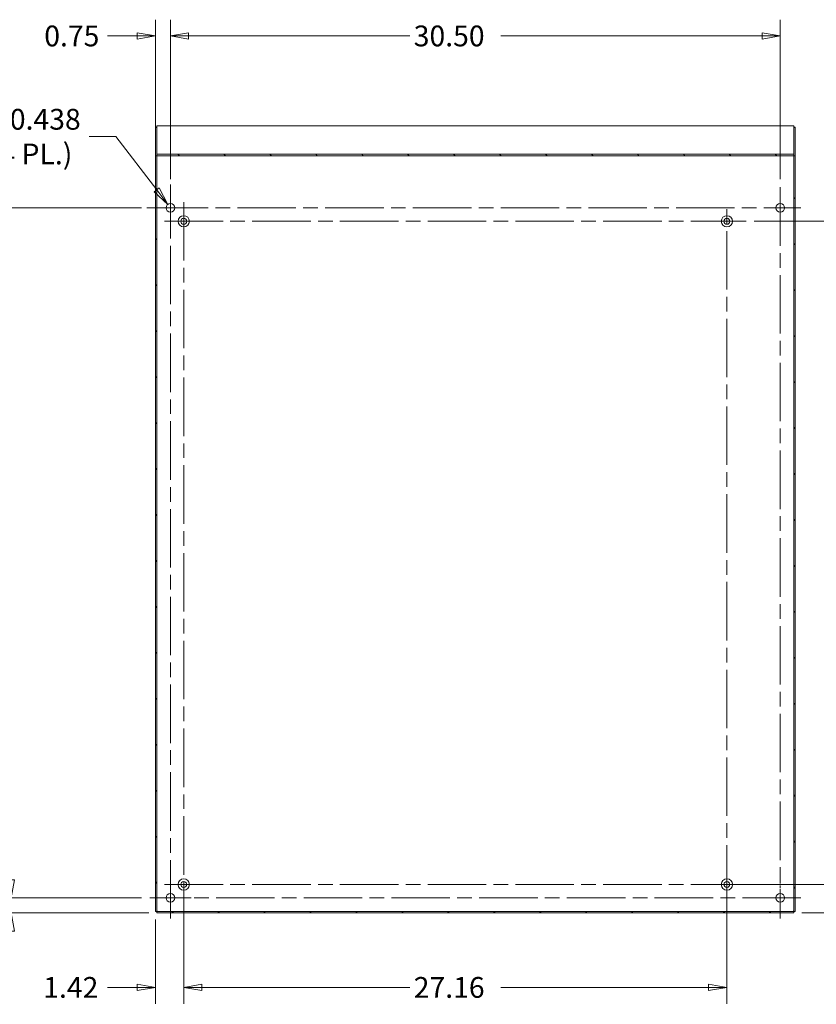
# Model space of a CAD drawing. Units: inches. Extents: x 4 to 214, y 6 to 132.
# Drawn here: x 136 to 176, y 64 to 113 of the extents above; entities that cross this region are included whole.
import ezdxf

# ---------------------------------------------------------------- set-up
doc = ezdxf.new("R2010")
doc.units = ezdxf.units.IN
doc.header["$LTSCALE"] = 13
doc.header["$MEASUREMENT"] = 0
doc.linetypes.add('CHAIN', pattern=[0.7087, 0.4724, -0.0591, 0.1181, -0.0591])
doc.layers.get('0').update_dxf_attribs({"lineweight": 0})
for name, color, linetype, lineweight in [('Center Mark (ANSI)', 7, 'Continuous', 5), ('Centerline (ANSI)', 7, 'Continuous', 5), ('Dimension (ANSI)', 7, 'Continuous', 5), ('Hatch (ANSI)', 7, 'Continuous', 5), ('Visible (ANSI)', 7, 'Continuous', 5)]:
    doc.layers.add(name, color=color, linetype=linetype, lineweight=lineweight)
doc.styles.add('ROMANS', font='romans.shx')
doc.dimstyles.new('Default (ANSI)', dxfattribs={"dimscale": 13, "dimtxt": 0.08, "dimasz": 0.07, "dimexe": 0.0625, "dimexo": 0.0315, "dimgap": 0.0155, "dimtad": 0, "dimtih": 1, "dimtoh": 1, "dimrnd": 1e-08, "dimzin": 0, "dimdsep": 46, "dimtxsty": 'ROMANS', "dimblk": 'Filled-1', "dimcen": 0.09, "dimdle": 0.197, "dimclrd": 256, "dimclre": 256, "dimclrt": 256, "dimadec": 0, "dimazin": 0, "dimtfac": 1, "dimtofl": 0, "dimtmove": 0, "dimatfit": 3, "dimldrblk": 'Filled-1', "dimfxl": 1, "dimtolj": 1, "dimtzin": 0, "dimlwd": -1, "dimlwe": -1, "dimarcsym": 0})

# ---------------------------------------------------------------- blocks, each defined once
blk = doc.blocks.new('Filled-1')
at = {"color": 0}
for p, q in [((0, 0), (-1, 0.179)), ((-1, 0.179), (-1, -0.179)), ((-1, 0), (0, 0)), ((-1, -0.179), (0, 0))]:
    blk.add_line(p, q, dxfattribs=at)
at = {"color": 0, "flags": 128}
blk.add_lwpolyline([(-1, -0.179), (0, 0), (-1, 0.179), (-1, -0.179)], dxfattribs=at)
at = {"color": 0}
blk.add_solid([(-1, -0.179), (0, 0), (-1, 0.179), (-1, -0.179)], dxfattribs=at)
blk = doc.blocks.new('*D22')
at = {"layer": 'Defpoints', "color": 0, "transparency": 16777216}
for p in [(136.009, 68.962), (142.942, 68.962), (143.298, 68.212)]:
    blk.add_point(p, dxfattribs=at)
at = {"layer": 'Dimension (ANSI)', "transparency": 16777216}
for p, q in [((136.009, 69.872), (136.009, 70.782)), ((142.532, 68.962), (135.196, 68.962)), ((142.888, 68.212), (135.196, 68.212)), ((136.009, 67.302), (136.009, 65.899)), ((136.009, 65.899), (135.099, 65.899))]:
    blk.add_line(p, q, dxfattribs=at)
at = {"layer": 'Dimension (ANSI)', "transparency": 16777216, "xscale": 0.9100000038743019, "yscale": 0.9100000038743019, "zscale": 0.9100000038743019}
for p, rotation in [((136.009, 68.962), 270), ((136.009, 68.212), 90)]:
    blk.add_blockref('Filled-1', p, dxfattribs=dict(at, rotation=rotation))
at = {"layer": 'Dimension (ANSI)', "transparency": 16777216, "insert": (131.728, 66.419), "char_height": 1.04, "attachment_point": 1, "style": 'ROMANS'}
blk.add_mtext('\\A1;0.75', dxfattribs=at)
blk = doc.blocks.new('*D23')
at = {"layer": 'Defpoints', "color": 0, "transparency": 16777216}
for p in [(133.275, 103.462), (142.942, 103.462), (142.942, 68.962)]:
    blk.add_point(p, dxfattribs=at)
at = {"layer": 'Dimension (ANSI)', "transparency": 16777216}
for p, q in [((142.532, 103.462), (132.462, 103.462)), ((133.275, 102.552), (133.275, 86.934)), ((133.275, 69.872), (133.275, 85.491)), ((142.532, 68.962), (132.462, 68.962))]:
    blk.add_line(p, q, dxfattribs=at)
at = {"layer": 'Dimension (ANSI)', "transparency": 16777216, "xscale": 0.9100000038743019, "yscale": 0.9100000038743019, "zscale": 0.9100000038743019}
for p, rotation in [((133.275, 103.462), 90), ((133.275, 68.962), 270)]:
    blk.add_blockref('Filled-1', p, dxfattribs=dict(at, rotation=rotation))
at = {"layer": 'Dimension (ANSI)', "transparency": 16777216, "insert": (131.195, 86.732), "char_height": 1.04, "attachment_point": 1, "style": 'ROMANS'}
blk.add_mtext('\\A1;34.50', dxfattribs=at)
blk = doc.blocks.new('*D24')
at = {"layer": 'Defpoints', "color": 0, "transparency": 16777216}
for p in [(143.973, 112.06), (143.223, 106.067), (143.973, 104.493)]:
    blk.add_point(p, dxfattribs=at)
at = {"layer": 'Dimension (ANSI)', "transparency": 16777216}
for p, q in [((143.223, 106.477), (143.223, 112.873)), ((143.973, 104.903), (143.973, 112.873)), ((142.313, 112.06), (140.83, 112.06)), ((144.883, 112.06), (145.793, 112.06))]:
    blk.add_line(p, q, dxfattribs=at)
at = {"layer": 'Dimension (ANSI)', "transparency": 16777216, "xscale": 0.9100000038743019, "yscale": 0.9100000038743019, "zscale": 0.9100000038743019}
blk.add_blockref('Filled-1', (143.223, 112.06), dxfattribs=at)
at = {"layer": 'Dimension (ANSI)', "transparency": 16777216, "xscale": 0.9100000038743019, "yscale": 0.9100000038743019, "zscale": 0.9100000038743019, "rotation": 180}
blk.add_blockref('Filled-1', (143.973, 112.06), dxfattribs=at)
at = {"layer": 'Dimension (ANSI)', "transparency": 16777216, "insert": (139.044, 112.06), "char_height": 1.04, "attachment_point": 5, "style": 'ROMANS'}
blk.add_mtext('\\A1;0.75', dxfattribs=at)
blk = doc.blocks.new('*D25')
at = {"layer": 'Defpoints', "color": 0, "transparency": 16777216}
for p in [(143.84, 103.636), (144.106, 103.288)]:
    blk.add_point(p, dxfattribs=at)
at = {"layer": 'Dimension (ANSI)', "transparency": 16777216}
for p, q in [((139.907, 107.026), (141.249, 107.026)), ((141.249, 107.026), (143.287, 104.359)), ((143.973, 102.292), (143.973, 104.632)), ((142.803, 103.462), (145.143, 103.462))]:
    blk.add_line(p, q, dxfattribs=at)
at = {"layer": 'Dimension (ANSI)', "transparency": 16777216, "xscale": 0.9100000038743019, "yscale": 0.9100000038743019, "zscale": 0.9100000038743019, "rotation": 307.3953127691709}
blk.add_blockref('Filled-1', (143.84, 103.636), dxfattribs=at)
at = {"layer": 'Dimension (ANSI)', "transparency": 16777216, "insert": (137.007, 107.026), "char_height": 1.04, "attachment_point": 5, "style": 'ROMANS'}
blk.add_mtext('\\A1;∅0.438\\P(4 PL.)', dxfattribs=at)
blk = doc.blocks.new('*D26')
at = {"layer": 'Defpoints', "color": 0, "transparency": 16777216}
for p in [(171.803, 69.632), (181.445, 69.632), (175.148, 68.212)]:
    blk.add_point(p, dxfattribs=at)
at = {"layer": 'Dimension (ANSI)', "transparency": 16777216}
for p, q in [((181.445, 70.542), (181.445, 71.452)), ((172.212, 69.632), (182.257, 69.632)), ((175.558, 68.212), (182.257, 68.212)), ((181.445, 67.302), (181.445, 65.899)), ((181.445, 65.899), (180.535, 65.899))]:
    blk.add_line(p, q, dxfattribs=at)
at = {"layer": 'Dimension (ANSI)', "transparency": 16777216, "xscale": 0.9100000038743019, "yscale": 0.9100000038743019, "zscale": 0.9100000038743019}
for p, rotation in [((181.445, 69.632), 270), ((181.445, 68.212), 90)]:
    blk.add_blockref('Filled-1', p, dxfattribs=dict(at, rotation=rotation))
at = {"layer": 'Dimension (ANSI)', "transparency": 16777216, "insert": (177.312, 66.419), "char_height": 1.04, "attachment_point": 1, "style": 'ROMANS'}
blk.add_mtext('\\A1;1.42', dxfattribs=at)
blk = doc.blocks.new('*D27')
at = {"layer": 'Defpoints', "color": 0, "transparency": 16777216}
for p in [(172.765, 102.792), (172.765, 69.632), (178.86, 69.632)]:
    blk.add_point(p, dxfattribs=at)
at = {"layer": 'Dimension (ANSI)', "transparency": 16777216}
for p, q in [((173.175, 102.792), (179.673, 102.792)), ((178.86, 101.882), (178.86, 87.8)), ((178.86, 70.542), (178.86, 84.624)), ((173.175, 69.632), (179.673, 69.632))]:
    blk.add_line(p, q, dxfattribs=at)
at = {"layer": 'Dimension (ANSI)', "transparency": 16777216, "xscale": 0.9100000038743019, "yscale": 0.9100000038743019, "zscale": 0.9100000038743019}
for p, rotation in [((178.86, 102.792), 90), ((178.86, 69.632), 270)]:
    blk.add_blockref('Filled-1', p, dxfattribs=dict(at, rotation=rotation))
at = {"layer": 'Dimension (ANSI)', "transparency": 16777216, "insert": (178.86, 86.212), "char_height": 1.04, "attachment_point": 5, "style": 'ROMANS'}
blk.add_mtext('\\A1;33.16\\PTYP.', dxfattribs=at)
blk = doc.blocks.new('*D31')
at = {"layer": 'Defpoints', "color": 0, "transparency": 16777216}
for p in [(144.643, 69.632), (143.223, 68.287), (143.223, 64.486)]:
    blk.add_point(p, dxfattribs=at)
at = {"layer": 'Dimension (ANSI)', "transparency": 16777216}
for p, q in [((144.643, 69.223), (144.643, 63.673)), ((143.223, 67.877), (143.223, 63.673)), ((142.313, 64.486), (140.836, 64.486)), ((145.553, 64.486), (146.463, 64.486))]:
    blk.add_line(p, q, dxfattribs=at)
at = {"layer": 'Dimension (ANSI)', "transparency": 16777216, "xscale": 0.9100000038743019, "yscale": 0.9100000038743019, "zscale": 0.9100000038743019}
blk.add_blockref('Filled-1', (143.223, 64.486), dxfattribs=at)
at = {"layer": 'Dimension (ANSI)', "transparency": 16777216, "xscale": 0.9100000038743019, "yscale": 0.9100000038743019, "zscale": 0.9100000038743019, "rotation": 180}
blk.add_blockref('Filled-1', (144.643, 64.486), dxfattribs=at)
at = {"layer": 'Dimension (ANSI)', "transparency": 16777216, "insert": (137.614, 65.006), "char_height": 1.04, "attachment_point": 1, "style": 'ROMANS'}
blk.add_mtext('\\A1;1.42', dxfattribs=at)
blk = doc.blocks.new('*D32')
at = {"layer": 'Defpoints', "color": 0, "transparency": 16777216}
for p in [(144.643, 69.632), (171.803, 69.632), (171.803, 64.486)]:
    blk.add_point(p, dxfattribs=at)
at = {"layer": 'Dimension (ANSI)', "transparency": 16777216}
for p, q in [((144.643, 69.223), (144.643, 63.673)), ((171.803, 69.223), (171.803, 63.673)), ((145.553, 64.486), (155.941, 64.486)), ((170.893, 64.486), (160.504, 64.486))]:
    blk.add_line(p, q, dxfattribs=at)
at = {"layer": 'Dimension (ANSI)', "transparency": 16777216, "xscale": 0.9100000038743019, "yscale": 0.9100000038743019, "zscale": 0.9100000038743019, "rotation": 180}
blk.add_blockref('Filled-1', (144.643, 64.486), dxfattribs=at)
at = {"layer": 'Dimension (ANSI)', "transparency": 16777216, "xscale": 0.9100000038743019, "yscale": 0.9100000038743019, "zscale": 0.9100000038743019}
blk.add_blockref('Filled-1', (171.803, 64.486), dxfattribs=at)
at = {"layer": 'Dimension (ANSI)', "transparency": 16777216, "insert": (156.143, 65.006), "char_height": 1.04, "attachment_point": 1, "style": 'ROMANS'}
blk.add_mtext('\\A1;27.16', dxfattribs=at)
blk = doc.blocks.new('*D33')
at = {"layer": 'Defpoints', "color": 0, "transparency": 16777216}
for p in [(174.473, 112.06), (143.973, 104.493), (174.473, 104.493)]:
    blk.add_point(p, dxfattribs=at)
at = {"layer": 'Dimension (ANSI)', "transparency": 16777216}
for p, q in [((143.973, 104.903), (143.973, 112.873)), ((174.473, 104.903), (174.473, 112.873)), ((144.883, 112.06), (155.941, 112.06)), ((173.563, 112.06), (160.504, 112.06))]:
    blk.add_line(p, q, dxfattribs=at)
at = {"layer": 'Dimension (ANSI)', "transparency": 16777216, "xscale": 0.9100000038743019, "yscale": 0.9100000038743019, "zscale": 0.9100000038743019, "rotation": 180}
blk.add_blockref('Filled-1', (143.973, 112.06), dxfattribs=at)
at = {"layer": 'Dimension (ANSI)', "transparency": 16777216, "xscale": 0.9100000038743019, "yscale": 0.9100000038743019, "zscale": 0.9100000038743019}
blk.add_blockref('Filled-1', (174.473, 112.06), dxfattribs=at)
at = {"layer": 'Dimension (ANSI)', "transparency": 16777216, "insert": (156.143, 112.58), "char_height": 1.04, "attachment_point": 1, "style": 'ROMANS'}
blk.add_mtext('\\A1;30.50', dxfattribs=at)

msp = doc.modelspace()

# ---------------------------------------------------------------- hatches: boundary and pattern name
at = {"layer": 'Hatch (ANSI)'}
h = msp.add_hatch(dxfattribs=at)
h.set_pattern_fill('ANSI31', color=256, scale=13, style=0)
h.paths.add_polyline_path([(175.14824, 68.21214), (175.14824, 68.28614), (143.29766, 68.28614), (143.29766, 68.21214)])
h.paths.add_polyline_path([(143.29695, 68.28685), (143.29695, 106.06709), (143.22295, 106.06709), (143.22295, 68.28685)])
h.paths.add_polyline_path([(175.14895, 106.06709), (175.14895, 68.28685), (175.22295, 68.28685), (175.22295, 106.06709)])
h = msp.add_hatch(dxfattribs=at)
h.set_pattern_fill('ANSI31', color=256, scale=13, angle=90, style=0)
h.paths.add_polyline_path([(143.29695, 106.06709), (175.14895, 106.06709), (175.14895, 106.14584), (143.29695, 106.14584)])

# ---------------------------------------------------------------- linework, layer by layer
at = {"layer": 'Center Mark (ANSI)', "linetype": 'CHAIN', "ltscale": 0.088036}
for p, q in [((143.97295, 104.49339), (143.97295, 102.43089)), ((174.47295, 104.49339), (174.47295, 102.43089)), ((174.47295, 67.93089), (174.47295, 69.99339)), ((142.9417, 68.96214), (145.0042, 68.96214))]:
    msp.add_line(p, q, dxfattribs=at)
at = {"layer": 'Center Mark (ANSI)', "linetype": 'CHAIN', "ltscale": 0.08216}
for p, q in [((145.60545, 102.79214), (143.68045, 102.79214)), ((170.84045, 102.79214), (172.76545, 102.79214)), ((145.60545, 69.63214), (143.68045, 69.63214)), ((170.84045, 69.63214), (172.76545, 69.63214))]:
    msp.add_line(p, q, dxfattribs=at)
at = {"layer": 'Centerline (ANSI)', "linetype": 'CHAIN', "ltscale": 0.476224}
for p, q in [((143.97295, 67.93089), (143.97295, 104.49339)), ((174.47295, 104.49339), (174.47295, 67.93089)), ((142.9417, 103.46214), (175.5042, 103.46214)), ((144.64295, 103.75464), (144.64295, 68.66964)), ((171.80295, 68.66964), (171.80295, 103.75464)), ((143.68045, 102.79214), (172.76545, 102.79214)), ((143.68045, 69.63214), (172.76545, 69.63214)), ((175.5042, 68.96214), (142.9417, 68.96214))]:
    msp.add_line(p, q, dxfattribs=at)
at = {"layer": 'Visible (ANSI)'}
for p, q in [((143.28585, 107.48466), (143.22295, 107.48466)), ((143.22295, 106.06709), (143.22295, 107.48466)), ((143.29695, 107.48466), (143.28585, 107.48466)), ((143.29695, 106.14584), (143.29695, 107.56882)), ((143.29695, 107.56882), (175.14895, 107.56882)), ((175.14895, 107.56882), (175.14895, 106.14584)), ((175.16005, 107.48466), (175.14895, 107.48466)), ((175.22295, 107.48466), (175.16005, 107.48466)), ((175.22295, 107.48466), (175.22295, 106.06709)), ((143.29695, 106.06709), (143.22295, 106.06709)), ((143.22295, 106.06709), (143.22295, 68.28685)), ((175.14895, 106.14584), (143.29695, 106.14584)), ((143.29695, 106.14584), (143.29695, 106.06709)), ((143.29695, 68.28685), (143.29695, 106.06709)), ((143.29695, 106.06709), (175.14895, 106.06709)), ((175.14895, 106.06709), (175.14895, 106.14584)), ((175.14895, 106.06709), (175.14895, 68.28685)), ((175.22295, 106.06709), (175.14895, 106.06709)), ((175.22295, 68.28685), (175.22295, 106.06709)), ((143.22295, 68.28685), (143.29695, 68.28685)), ((175.14824, 68.28614), (143.29766, 68.28614)), ((143.29766, 68.28614), (143.29766, 68.21214)), ((143.29766, 68.21214), (175.14824, 68.21214)), ((175.14824, 68.21214), (175.14824, 68.28614)), ((175.14895, 68.28685), (175.22295, 68.28685))]:
    msp.add_line(p, q, dxfattribs=at)
for centre, radius in [((143.97295, 103.46214), 0.21875), ((174.47295, 103.46214), 0.21875), ((144.64295, 102.79214), 0.2815), ((144.64295, 102.79214), 0.15), ((171.80295, 102.79214), 0.2815), ((171.80295, 102.79214), 0.15), ((144.64295, 69.63214), 0.2815), ((171.80295, 69.63214), 0.2815), ((144.64295, 69.63214), 0.15), ((171.80295, 69.63214), 0.15), ((143.97295, 68.96214), 0.21875), ((174.47295, 68.96214), 0.21875)]:
    msp.add_circle(centre, radius, dxfattribs=at)
for points, knots in [([(143.22295, 107.48466), (143.22295, 107.49027), (143.24567, 107.49587), (143.27963, 107.50148), (143.28518, 107.5024), (143.29098, 107.50331), (143.29695, 107.50423)], [0, 0, 0, 0, 1.09113222, 1.09113222, 1.09113222, 1.26933902, 1.26933902, 1.26933902, 1.26933902]), ([(175.14883, 107.50423), (175.17528, 107.50015), (175.19851, 107.49607), (175.21126, 107.49199), (175.21891, 107.48955), (175.22295, 107.48711), (175.22295, 107.48466)], [0.30145731, 0.30145731, 0.30145731, 0.30145731, 1.09505807, 1.09505807, 1.09505807, 1.57079633, 1.57079633, 1.57079633, 1.57079633]), ([(143.3282, 68.31739), (143.31275, 68.30778), (143.29842, 68.29816), (143.29707, 68.28855), (143.29699, 68.28798), (143.29695, 68.28741), (143.29695, 68.28685)], [0, 0, 0, 0, 1.48347479, 1.48347479, 1.48347479, 1.57079633, 1.57079633, 1.57079633, 1.57079633]), ([(143.3282, 68.31739), (143.31859, 68.30194), (143.30897, 68.28761), (143.29936, 68.28626), (143.29879, 68.28618), (143.29822, 68.28614), (143.29766, 68.28614)], [0, 0, 0, 0, 1.48347479, 1.48347479, 1.48347479, 1.57079633, 1.57079633, 1.57079633, 1.57079633]), ([(175.1177, 68.31739), (175.13315, 68.30778), (175.14748, 68.29816), (175.14883, 68.28855), (175.14891, 68.28798), (175.14895, 68.28741), (175.14895, 68.28685)], [0, 0, 0, 0, 1.48347479, 1.48347479, 1.48347479, 1.57079633, 1.57079633, 1.57079633, 1.57079633]), ([(175.1177, 68.31739), (175.12732, 68.30194), (175.13693, 68.28761), (175.14655, 68.28626), (175.14711, 68.28618), (175.14768, 68.28614), (175.14824, 68.28614)], [0, 0, 0, 0, 1.48347479, 1.48347479, 1.48347479, 1.57079633, 1.57079633, 1.57079633, 1.57079633])]:
    msp.add_open_spline(points, degree=3, knots=knots, dxfattribs=at)

# ---------------------------------------------------------------- dimensions: what is measured, and where the dimension line sits
at = {"layer": 'Dimension (ANSI)'}
for base, p1, p2, angle, override, picture, middle in [((143.97295, 112.06006), (143.22295, 106.06709), (143.97295, 104.49339), 180, {"dimgap": 0.0155, "dimtih": 0, "dimtoh": 0, "dimdec": 2, "dimtol": 0, "dimlim": 0, "dimtp": 0, "dimtm": 0, "dimtdec": 2, "dimatfit": 1}, '*D24', (139.04387, 112.06006)), ((174.47295, 112.06006), (143.97295, 104.49339), (174.47295, 104.49339), 180, {"dimgap": 0.0155, "dimtih": 0, "dimtoh": 0, "dimdec": 2, "dimtol": 0, "dimlim": 0, "dimtp": 0, "dimtm": 0, "dimtdec": 2, "dimatfit": 1}, '*D33', (158.22295, 112.06006)), ((133.27478, 103.46214), (142.9417, 68.96214), (142.9417, 103.46214), 90, {"dimgap": 0.0155, "dimdec": 2, "dimtol": 0, "dimlim": 0, "dimtp": 0, "dimtm": 0, "dimtdec": 2, "dimatfit": 1}, '*D23', (133.27478, 86.21214)), ((181.44472, 69.63214), (175.14824, 68.21214), (171.80295, 69.63214), 270, {"dimgap": 0.0155, "dimdec": 2, "dimtol": 0, "dimlim": 0, "dimtp": 0, "dimtm": 0, "dimtdec": 2, "dimatfit": 1}, '*D26', (178.82274, 65.89895)), ((136.00875, 68.96214), (143.29766, 68.21214), (142.9417, 68.96214), 270, {"dimgap": 0.0155, "dimdec": 2, "dimtol": 0, "dimlim": 0, "dimtp": 0, "dimtm": 0, "dimtdec": 2, "dimatfit": 1}, '*D22', (133.31249, 65.89895)), ((143.22295, 64.48591), (144.64295, 69.63214), (143.22295, 68.28685), 180, {"dimgap": 0.0155, "dimtih": 0, "dimtoh": 0, "dimdec": 2, "dimtol": 0, "dimlim": 0, "dimtp": 0, "dimtm": 0, "dimtdec": 2, "dimatfit": 1}, '*D31', (139.12405, 64.48591)), ((171.80295, 64.48591), (144.64295, 69.63214), (171.80295, 69.63214), 180, {"dimgap": 0.0155, "dimtih": 0, "dimtoh": 0, "dimdec": 2, "dimtol": 0, "dimlim": 0, "dimtp": 0, "dimtm": 0, "dimtdec": 2, "dimatfit": 1}, '*D32', (158.22295, 64.48591))]:
    dim = msp.add_linear_dim(base=base, p1=p1, p2=p2, angle=angle, dimstyle='Default (ANSI)', override=override, dxfattribs=at)
    dim.commit()
    dim.dimension.update_dxf_attribs({"geometry": picture, "text_midpoint": middle, "dimtype": 160})
dim = msp.add_diameter_dim_2p(p1=(144.1058, 103.28835), p2=(143.8401, 103.63593), text='<>\\P(4 PL.)', dimstyle='Default (ANSI)', override={"dimgap": 0.0155, "dimdec": 3, "dimlfac": 1, "dimtol": 0, "dimlim": 0, "dimtp": 0, "dimtm": 0, "dimtdec": 3}, dxfattribs=at)
dim.commit()
dim.dimension.update_dxf_attribs({"geometry": '*D25', "text_midpoint": (137.00653, 107.02564), "dimtype": 163})
dim = msp.add_linear_dim(base=(178.86045, 69.63214), p1=(172.76545, 102.79214), p2=(172.76545, 69.63214), angle=270, text='<>\\PTYP.', dimstyle='Default (ANSI)', override={"dimgap": 0.0155, "dimdec": 2, "dimtol": 0, "dimlim": 0, "dimtp": 0, "dimtm": 0, "dimtdec": 2, "dimatfit": 1}, dxfattribs=at)
dim.commit()
dim.dimension.update_dxf_attribs({"geometry": '*D27', "text_midpoint": (178.86045, 86.21214), "dimtype": 160})

doc.saveas('drawing.dxf')
